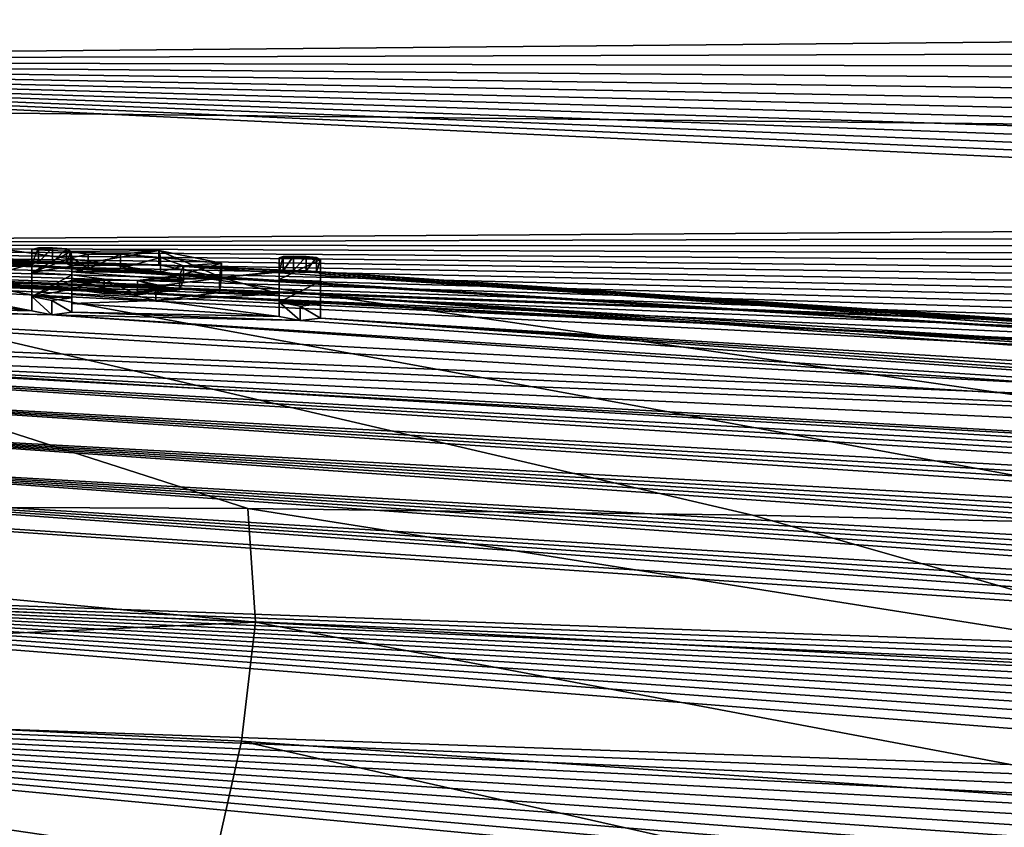
# Model space of a CAD drawing. Units: millimetres. Extents: x -25 to 25, y -10 to 210.
# Drawn here: x 7 to 14, y 198 to 204 of the extents above; entities that cross this region are included whole.
import ezdxf

# ---------------------------------------------------------------- set-up
doc = ezdxf.new("R2010")
doc.units = ezdxf.units.MM
doc.header["$LTSCALE"] = 101.851852
for name, color, linetype in [('100', 7, 'CONTINUOUS'), ('101', 7, 'CONTINUOUS'), ('102', 7, 'CONTINUOUS'), ('103', 7, 'CONTINUOUS'), ('104', 7, 'CONTINUOUS'), ('12', 7, 'CONTINUOUS'), ('131', 7, 'CONTINUOUS'), ('4', 7, 'CONTINUOUS'), ('8', 7, 'CONTINUOUS'), ('92', 7, 'CONTINUOUS'), ('93', 7, 'CONTINUOUS'), ('94', 7, 'CONTINUOUS'), ('95', 7, 'CONTINUOUS'), ('96', 7, 'CONTINUOUS'), ('97', 7, 'CONTINUOUS'), ('98', 7, 'CONTINUOUS'), ('99', 7, 'CONTINUOUS')]:
    doc.layers.add(name, color=color, linetype=linetype)

msp = doc.modelspace()

# ---------------------------------------------------------------- linework, layer by layer
at = {"layer": '100', "linetype": 'Continuous'}
for points in [[(8.9605, 202.2679, -2.761), (8.9605, 202.1174, -1.8117), (8.9605, 202.3669, -2.7462), (8.9605, 202.2679, -2.761)], [(8.9605, 202.3669, -2.7462), (8.9605, 202.1174, -1.8117), (8.9605, 202.2164, -1.7971), (8.9605, 202.3669, -2.7462)], [(8.9605, 202.1174, -1.8117), (8.9605, 201.9617, -0.8391), (8.9605, 202.2164, -1.7971), (8.9605, 202.1174, -1.8117)], [(8.9605, 201.9617, -0.8391), (8.9605, 202.0607, -0.8243), (8.9605, 202.2164, -1.7971), (8.9605, 201.9617, -0.8391)]]:
    msp.add_3dface(points, dxfattribs=at)
at = {"layer": '101', "linetype": 'Continuous'}
for points in [[(8.9895, 202.2777, -2.8303), (8.9605, 202.2679, -2.761), (8.9895, 202.3767, -2.8155), (8.9895, 202.2777, -2.8303)], [(8.9605, 202.2679, -2.761), (8.9605, 202.3669, -2.7462), (8.9895, 202.3767, -2.8155), (8.9605, 202.2679, -2.761)], [(9.0595, 202.2796, -2.8593), (8.9895, 202.2777, -2.8303), (9.0595, 202.3786, -2.8445), (9.0595, 202.2796, -2.8593)], [(9.0595, 202.3786, -2.8445), (8.9895, 202.2777, -2.8303), (8.9895, 202.3767, -2.8155), (9.0595, 202.3786, -2.8445)]]:
    msp.add_3dface(points, dxfattribs=at)
at = {"layer": '102', "linetype": 'Continuous'}
for points in [[(9.0595, 202.2796, -2.8593), (9.0595, 202.3786, -2.8445), (9.1485, 202.3752, -2.8451), (9.0595, 202.2796, -2.8593)], [(9.1485, 202.2762, -2.8598), (9.0595, 202.2796, -2.8593), (9.1485, 202.3752, -2.8451), (9.1485, 202.2762, -2.8598)]]:
    msp.add_3dface(points, dxfattribs=at)
at = {"layer": '103', "linetype": 'Continuous'}
for points in [[(9.1485, 202.2762, -2.8598), (9.1485, 202.3752, -2.8451), (9.2185, 202.368, -2.8168), (9.1485, 202.2762, -2.8598)], [(9.2185, 202.269, -2.8316), (9.1485, 202.2762, -2.8598), (9.2185, 202.368, -2.8168), (9.2185, 202.269, -2.8316)], [(9.2475, 202.3559, -2.7478), (9.2185, 202.269, -2.8316), (9.2185, 202.368, -2.8168), (9.2475, 202.3559, -2.7478)], [(9.2475, 202.2569, -2.7626), (9.2185, 202.269, -2.8316), (9.2475, 202.3559, -2.7478), (9.2475, 202.2569, -2.7626)]]:
    msp.add_3dface(points, dxfattribs=at)
at = {"layer": '104', "linetype": 'Continuous'}
for points in [[(9.2475, 202.2569, -2.7626), (9.2475, 202.3559, -2.7478), (9.2475, 202.2054, -1.7986), (9.2475, 202.2569, -2.7626)], [(9.2475, 202.1064, -1.8133), (9.2475, 202.2569, -2.7626), (9.2475, 202.2054, -1.7986), (9.2475, 202.1064, -1.8133)], [(9.2475, 202.0497, -0.826), (9.2475, 202.1064, -1.8133), (9.2475, 202.2054, -1.7986), (9.2475, 202.0497, -0.826)], [(9.2475, 201.9507, -0.8408), (9.2475, 202.1064, -1.8133), (9.2475, 202.0497, -0.826), (9.2475, 201.9507, -0.8408)]]:
    msp.add_3dface(points, dxfattribs=at)
at = {"layer": '12', "color": 254, "linetype": 'Continuous', "true_color": 0xe6e6e6}
for points in [[(0, 200.67, -27.78), (8.7446, 200.635, -27.78), (8.7965, 199.8489, -25.4259), (0, 200.67, -27.78)], [(0, 200.2322, -26.6764), (0, 200.67, -27.78), (8.7965, 199.8489, -25.4259), (0, 200.2322, -26.6764)], [(8.7446, 200.635, -27.78), (12.2338, 200.5886, -27.78), (16.1845, 199.4569, -23.514), (8.7446, 200.635, -27.78)], [(8.7965, 199.8489, -25.4259), (8.7446, 200.635, -27.78), (16.1845, 199.4569, -23.514), (8.7965, 199.8489, -25.4259)], [(12.2338, 200.5886, -27.78), (16.016, 200.5012, -27.78), (16.1845, 199.4569, -23.514), (12.2338, 200.5886, -27.78)], [(0, 199.4505, -25.7825), (0, 200.2322, -26.6764), (8.7965, 199.8489, -25.4259), (0, 199.4505, -25.7825)], [(8.7005, 199.0258, -24.237), (0, 199.4505, -25.7825), (8.7965, 199.8489, -25.4259), (8.7005, 199.0258, -24.237)], [(8.7005, 199.0258, -24.237), (8.7965, 199.8489, -25.4259), (15.7769, 198.5325, -21.206), (8.7005, 199.0258, -24.237)], [(8.7965, 199.8489, -25.4259), (16.1845, 199.4569, -23.514), (15.7769, 198.5325, -21.206), (8.7965, 199.8489, -25.4259)], [(0, 198.4149, -25.2014), (0, 199.4505, -25.7825), (8.516, 198.2059, -23.7182), (0, 198.4149, -25.2014)], [(8.516, 198.2059, -23.7182), (0, 199.4505, -25.7825), (8.7005, 199.0258, -24.237), (8.516, 198.2059, -23.7182)], [(8.516, 198.2059, -23.7182), (8.7005, 199.0258, -24.237), (15.244, 197.5476, -20.2452), (8.516, 198.2059, -23.7182)], [(8.7005, 199.0258, -24.237), (15.7769, 198.5325, -21.206), (15.244, 197.5476, -20.2452), (8.7005, 199.0258, -24.237)]]:
    msp.add_3dface(points, dxfattribs=at)
at = {"layer": '131', "color": 250, "linetype": 'Continuous', "true_color": 0x282828}
for points in [[(7.2505, 202.425, -2.7375), (7.4904, 202.4286, -2.8086), (7.2974, 202.4365, -2.8198), (7.2505, 202.425, -2.7375)], [(7.2505, 202.425, -2.7375), (7.5215, 202.4115, -2.7062), (7.4904, 202.4286, -2.8086), (7.2505, 202.425, -2.7375)], [(7.2505, 202.425, -2.7375), (7.2505, 202.2647, -1.7264), (7.5215, 202.4115, -2.7062), (7.2505, 202.425, -2.7375)], [(7.5215, 202.4115, -2.7062), (7.2505, 202.2647, -1.7264), (7.5275, 202.3691, -2.4395), (7.5215, 202.4115, -2.7062)], [(7.4904, 202.4286, -2.8086), (7.3941, 202.436, -2.8357), (7.2974, 202.4365, -2.8198), (7.4904, 202.4286, -2.8086)], [(8.1292, 202.4169, -2.8698), (7.5215, 202.4115, -2.7062), (7.8649, 202.3918, -2.6536), (8.1292, 202.4169, -2.8698)], [(7.5215, 202.4115, -2.7062), (7.5275, 202.3691, -2.4395), (7.6402, 202.3894, -2.5911), (7.5215, 202.4115, -2.7062)], [(7.5215, 202.4115, -2.7062), (7.6402, 202.3894, -2.5911), (7.8649, 202.3918, -2.6536), (7.5215, 202.4115, -2.7062)], [(8.1292, 202.4169, -2.8698), (7.8649, 202.3918, -2.6536), (8.1415, 202.3696, -2.5732), (8.1292, 202.4169, -2.8698)], [(8.5625, 202.3294, -2.4143), (8.1292, 202.4169, -2.8698), (8.1415, 202.3696, -2.5732), (8.5625, 202.3294, -2.4143)], [(7.2505, 202.2647, -1.7264), (7.5275, 202.3099, -2.0661), (7.5275, 202.3691, -2.4395), (7.2505, 202.2647, -1.7264)], [(8.5625, 202.3294, -2.4143), (8.1415, 202.3696, -2.5732), (8.2984, 202.3116, -2.2416), (8.5625, 202.3294, -2.4143)], [(8.9895, 202.3767, -2.8155), (8.9605, 202.3669, -2.7462), (9.2185, 202.368, -2.8168), (8.9895, 202.3767, -2.8155)], [(8.9605, 202.3669, -2.7462), (9.2475, 202.3559, -2.7478), (9.2185, 202.368, -2.8168), (8.9605, 202.3669, -2.7462)], [(8.9605, 202.3669, -2.7462), (8.9605, 202.2164, -1.7971), (9.2475, 202.3559, -2.7478), (8.9605, 202.3669, -2.7462)], [(9.2475, 202.3559, -2.7478), (8.9605, 202.2164, -1.7971), (9.2475, 202.2054, -1.7986), (9.2475, 202.3559, -2.7478)], [(9.0595, 202.3786, -2.8445), (8.9895, 202.3767, -2.8155), (9.1485, 202.3752, -2.8451), (9.0595, 202.3786, -2.8445)], [(9.1485, 202.3752, -2.8451), (8.9895, 202.3767, -2.8155), (9.2185, 202.368, -2.8168), (9.1485, 202.3752, -2.8451)], [(7.2505, 202.2647, -1.7264), (7.5275, 202.2499, -1.6889), (7.5275, 202.3099, -2.0661), (7.2505, 202.2647, -1.7264)], [(8.5475, 202.2251, -1.7545), (8.5625, 202.3294, -2.4143), (8.2715, 202.245, -1.8164), (8.5475, 202.2251, -1.7545)], [(8.5625, 202.3294, -2.4143), (8.2984, 202.3116, -2.2416), (8.2715, 202.245, -1.8164), (8.5625, 202.3294, -2.4143)], [(7.2505, 202.2647, -1.7264), (7.2505, 202.0984, -0.6878), (7.5275, 202.2499, -1.6889), (7.2505, 202.2647, -1.7264)], [(7.2505, 202.0984, -0.6878), (7.5275, 202.2113, -1.4469), (7.5275, 202.2499, -1.6889), (7.2505, 202.0984, -0.6878)], [(7.5275, 202.2113, -1.4469), (7.2505, 202.0984, -0.6878), (7.5275, 202.151, -1.0697), (7.5275, 202.2113, -1.4469)], [(7.5275, 202.2499, -1.6889), (7.5275, 202.2113, -1.4469), (7.7519, 202.2197, -1.5452), (7.5275, 202.2499, -1.6889)], [(7.5275, 202.2113, -1.4469), (7.9812, 202.2097, -1.5316), (7.7519, 202.2197, -1.5452), (7.5275, 202.2113, -1.4469)], [(7.5275, 202.2113, -1.4469), (8.1078, 202.17, -1.3104), (7.9812, 202.2097, -1.5316), (7.5275, 202.2113, -1.4469)], [(8.5475, 202.2251, -1.7545), (8.2715, 202.245, -1.8164), (7.9812, 202.2097, -1.5316), (8.5475, 202.2251, -1.7545)], [(8.1078, 202.17, -1.3104), (8.5475, 202.2251, -1.7545), (7.9812, 202.2097, -1.5316), (8.1078, 202.17, -1.3104)], [(8.9605, 202.2164, -1.7971), (8.9605, 202.0607, -0.8243), (9.2475, 202.2054, -1.7986), (8.9605, 202.2164, -1.7971)], [(8.9605, 202.0607, -0.8243), (9.2475, 202.0497, -0.826), (9.2475, 202.2054, -1.7986), (8.9605, 202.0607, -0.8243)], [(7.2505, 202.0984, -0.6878), (7.5275, 202.0898, -0.6891), (7.5275, 202.151, -1.0697), (7.2505, 202.0984, -0.6878)], [(7.5275, 202.0898, -0.6891), (7.2505, 202.0984, -0.6878), (7.3898, 202.0721, -0.5517), (7.5275, 202.0898, -0.6891)], [(8.9605, 202.0607, -0.8243), (9.1052, 202.0324, -0.6835), (9.2475, 202.0497, -0.826), (8.9605, 202.0607, -0.8243)]]:
    msp.add_3dface(points, dxfattribs=at)
at = {"layer": '4', "color": 254, "linetype": 'Continuous', "true_color": 0xe6e6e6}
for points in [[(23.0648, 203.9407, -21.1025), (23.015, 204.085, -22.0633), (0, 204.9195, -19.4421), (23.0648, 203.9407, -21.1025)], [(0, 203.7309, -11.1968), (23.0648, 203.9407, -21.1025), (0, 204.9195, -19.4421), (0, 203.7309, -11.1968)], [(23.1125, 203.8022, -20.1808), (23.0648, 203.9407, -21.1025), (0, 203.7309, -11.1968), (23.1125, 203.8022, -20.1808)], [(23.1582, 203.6687, -19.2937), (23.1125, 203.8022, -20.1808), (0, 203.7309, -11.1968), (23.1582, 203.6687, -19.2937)], [(23.2018, 203.541, -18.4452), (23.1582, 203.6687, -19.2937), (0, 203.7309, -11.1968), (23.2018, 203.541, -18.4452)], [(23.2431, 203.4196, -17.6398), (23.2018, 203.541, -18.4452), (0, 203.7309, -11.1968), (23.2431, 203.4196, -17.6398)], [(23.2827, 203.3028, -16.8651), (23.2431, 203.4196, -17.6398), (0, 203.7309, -11.1968), (23.2827, 203.3028, -16.8651)], [(23.3206, 203.1908, -16.1225), (23.2827, 203.3028, -16.8651), (0, 203.7309, -11.1968), (23.3206, 203.1908, -16.1225)], [(23.357, 203.0835, -15.4117), (23.3206, 203.1908, -16.1225), (0, 203.7309, -11.1968), (23.357, 203.0835, -15.4117)], [(23.3918, 202.9803, -14.7281), (23.357, 203.0835, -15.4117), (0, 203.7309, -11.1968), (23.3918, 202.9803, -14.7281)], [(23.4252, 202.8816, -14.0751), (23.3918, 202.9803, -14.7281), (0, 203.7309, -11.1968), (23.4252, 202.8816, -14.0751)], [(23.4571, 202.7868, -13.4479), (23.4252, 202.8816, -14.0751), (0, 203.7309, -11.1968), (23.4571, 202.7868, -13.4479)], [(23.4876, 202.6962, -12.8488), (23.4571, 202.7868, -13.4479), (0, 203.7309, -11.1968), (23.4876, 202.6962, -12.8488)], [(23.5168, 202.6092, -12.2736), (23.4876, 202.6962, -12.8488), (0, 203.7309, -11.1968), (23.5168, 202.6092, -12.2736)], [(0, 202.4556, -2.8501), (23.5168, 202.6092, -12.2736), (0, 203.7309, -11.1968), (0, 202.4556, -2.8501)], [(23.545, 202.525, -11.7177), (23.5168, 202.6092, -12.2736), (0, 202.4556, -2.8501), (23.545, 202.525, -11.7177)], [(23.572, 202.4441, -11.1833), (23.545, 202.525, -11.7177), (0, 202.4556, -2.8501), (23.572, 202.4441, -11.1833)], [(0.2954, 202.4596, -2.8768), (23.8592, 201.5689, -5.4162), (0, 202.4556, -2.8501), (0.2954, 202.4596, -2.8768)], [(23.5986, 202.3641, -10.655), (23.572, 202.4441, -11.1833), (0, 202.4556, -2.8501), (23.5986, 202.3641, -10.655)], [(23.6247, 202.2852, -10.1346), (23.5986, 202.3641, -10.655), (0, 202.4556, -2.8501), (23.6247, 202.2852, -10.1346)], [(23.6507, 202.2065, -9.6152), (23.6247, 202.2852, -10.1346), (0, 202.4556, -2.8501), (23.6507, 202.2065, -9.6152)], [(23.677, 202.126, -9.0848), (23.6507, 202.2065, -9.6152), (0, 202.4556, -2.8501), (23.677, 202.126, -9.0848)], [(23.7036, 202.0446, -8.5482), (23.677, 202.126, -9.0848), (0, 202.4556, -2.8501), (23.7036, 202.0446, -8.5482)], [(23.7301, 201.963, -8.0108), (23.7036, 202.0446, -8.5482), (0, 202.4556, -2.8501), (23.7301, 201.963, -8.0108)], [(23.7567, 201.8809, -7.4699), (23.7301, 201.963, -8.0108), (0, 202.4556, -2.8501), (23.7567, 201.8809, -7.4699)], [(23.7831, 201.7996, -6.9348), (23.7567, 201.8809, -7.4699), (0, 202.4556, -2.8501), (23.7831, 201.7996, -6.9348)], [(23.8088, 201.721, -6.4169), (23.7831, 201.7996, -6.9348), (0, 202.4556, -2.8501), (23.8088, 201.721, -6.4169)], [(23.834, 201.6443, -5.9118), (23.8088, 201.721, -6.4169), (0, 202.4556, -2.8501), (23.834, 201.6443, -5.9118)], [(23.8592, 201.5689, -5.4162), (23.834, 201.6443, -5.9118), (0, 202.4556, -2.8501), (23.8592, 201.5689, -5.4162)], [(1.726, 202.4542, -2.8828), (23.9628, 201.2723, -3.4647), (0.2954, 202.4596, -2.8768), (1.726, 202.4542, -2.8828)], [(23.8842, 201.4955, -4.9331), (23.8592, 201.5689, -5.4162), (0.2954, 202.4596, -2.8768), (23.8842, 201.4955, -4.9331)], [(23.9095, 201.4225, -4.4524), (23.8842, 201.4955, -4.9331), (0.2954, 202.4596, -2.8768), (23.9095, 201.4225, -4.4524)], [(23.9359, 201.3479, -3.9616), (23.9095, 201.4225, -4.4524), (0.2954, 202.4596, -2.8768), (23.9359, 201.3479, -3.9616)], [(23.9628, 201.2723, -3.4647), (23.9359, 201.3479, -3.9616), (0.2954, 202.4596, -2.8768), (23.9628, 201.2723, -3.4647)], [(1.726, 202.4542, -2.8828), (2.0411, 202.4462, -2.8487), (23.9628, 201.2723, -3.4647), (1.726, 202.4542, -2.8828)], [(2.0411, 202.4462, -2.8487), (6.0285, 202.382, -2.8856), (23.9628, 201.2723, -3.4647), (2.0411, 202.4462, -2.8487)], [(6.0285, 202.382, -2.8856), (6.3419, 202.3725, -2.8779), (23.9628, 201.2723, -3.4647), (6.0285, 202.382, -2.8856)], [(6.3419, 202.3725, -2.8779), (6.6625, 202.3402, -2.7304), (7.3941, 202.337, -2.8505), (6.3419, 202.3725, -2.8779)], [(8.1292, 202.3179, -2.8846), (6.3419, 202.3725, -2.8779), (7.3941, 202.337, -2.8505), (8.1292, 202.3179, -2.8846)], [(6.3419, 202.3725, -2.8779), (8.1292, 202.3179, -2.8846), (23.9628, 201.2723, -3.4647), (6.3419, 202.3725, -2.8779)], [(6.6625, 202.3402, -2.7304), (6.8558, 202.2857, -2.4212), (7.2505, 202.326, -2.7523), (6.6625, 202.3402, -2.7304)], [(7.3941, 202.337, -2.8505), (6.6625, 202.3402, -2.7304), (7.2975, 202.3376, -2.8346), (7.3941, 202.337, -2.8505)], [(7.2975, 202.3376, -2.8346), (6.6625, 202.3402, -2.7304), (7.2505, 202.326, -2.7523), (7.2975, 202.3376, -2.8346)], [(6.8558, 202.2857, -2.4212), (6.9012, 202.2265, -2.0563), (7.2505, 202.326, -2.7523), (6.8558, 202.2857, -2.4212)], [(7.2505, 202.326, -2.7523), (6.9012, 202.2265, -2.0563), (7.2505, 202.1657, -1.741), (7.2505, 202.326, -2.7523)], [(7.4904, 202.3297, -2.8234), (8.1292, 202.3179, -2.8846), (7.3941, 202.337, -2.8505), (7.4904, 202.3297, -2.8234)], [(7.5215, 202.3125, -2.721), (8.1292, 202.3179, -2.8846), (7.4904, 202.3297, -2.8234), (7.5215, 202.3125, -2.721)], [(7.6402, 202.2904, -2.6059), (7.5275, 202.2701, -2.4543), (8.1415, 202.2706, -2.588), (7.6402, 202.2904, -2.6059)], [(7.8649, 202.2928, -2.6684), (7.6402, 202.2904, -2.6059), (8.1415, 202.2706, -2.588), (7.8649, 202.2928, -2.6684)], [(8.1292, 202.3179, -2.8846), (8.5625, 202.2304, -2.4292), (8.9895, 202.2777, -2.8303), (8.1292, 202.3179, -2.8846)], [(9.0595, 202.2796, -2.8593), (8.1292, 202.3179, -2.8846), (8.9895, 202.2777, -2.8303), (9.0595, 202.2796, -2.8593)], [(8.1292, 202.3179, -2.8846), (9.0595, 202.2796, -2.8593), (23.9628, 201.2723, -3.4647), (8.1292, 202.3179, -2.8846)], [(8.9895, 202.2777, -2.8303), (8.5625, 202.2304, -2.4292), (8.9605, 202.2679, -2.761), (8.9895, 202.2777, -2.8303)], [(9.0595, 202.2796, -2.8593), (9.1485, 202.2762, -2.8598), (23.9628, 201.2723, -3.4647), (9.0595, 202.2796, -2.8593)], [(9.1485, 202.2762, -2.8598), (9.2185, 202.269, -2.8316), (23.9628, 201.2723, -3.4647), (9.1485, 202.2762, -2.8598)], [(6.9012, 202.2265, -2.0563), (6.8279, 202.1709, -1.6933), (7.2505, 202.1657, -1.741), (6.9012, 202.2265, -2.0563)], [(8.1415, 202.2706, -2.588), (7.5275, 202.2701, -2.4543), (8.2984, 202.2126, -2.2563), (8.1415, 202.2706, -2.588)], [(8.2984, 202.2126, -2.2563), (7.5275, 202.2701, -2.4543), (7.5275, 202.2109, -2.0809), (8.2984, 202.2126, -2.2563)], [(8.2715, 202.146, -1.8311), (8.2984, 202.2126, -2.2563), (7.5275, 202.2109, -2.0809), (8.2715, 202.146, -1.8311)], [(7.5275, 202.1509, -1.7037), (8.2715, 202.146, -1.8311), (7.5275, 202.2109, -2.0809), (7.5275, 202.1509, -1.7037)], [(8.5625, 202.2304, -2.4292), (8.5475, 202.1261, -1.7693), (8.9605, 202.1174, -1.8117), (8.5625, 202.2304, -2.4292)], [(8.9605, 202.2679, -2.761), (8.5625, 202.2304, -2.4292), (8.9605, 202.1174, -1.8117), (8.9605, 202.2679, -2.761)], [(9.2185, 202.269, -2.8316), (9.2475, 202.2569, -2.7626), (23.9628, 201.2723, -3.4647), (9.2185, 202.269, -2.8316)], [(9.2475, 202.2569, -2.7626), (9.2475, 202.1064, -1.8133), (23.9897, 201.1964, -2.9658), (9.2475, 202.2569, -2.7626)], [(23.9628, 201.2723, -3.4647), (9.2475, 202.2569, -2.7626), (23.9897, 201.1964, -2.9658), (23.9628, 201.2723, -3.4647)], [(6.8279, 202.1709, -1.6933), (6.5727, 202.1311, -1.3976), (7.2505, 202.1657, -1.741), (6.8279, 202.1709, -1.6933)], [(6.5727, 202.1311, -1.3976), (7.2505, 201.9994, -0.7026), (7.2505, 202.1657, -1.741), (6.5727, 202.1311, -1.3976)], [(7.7518, 202.1207, -1.56), (8.2715, 202.146, -1.8311), (7.5275, 202.1509, -1.7037), (7.7518, 202.1207, -1.56)], [(7.9811, 202.1107, -1.5464), (8.2715, 202.146, -1.8311), (7.7518, 202.1207, -1.56), (7.9811, 202.1107, -1.5464)], [(3.71, 202.0811, -0.6903), (3.5717, 202.0612, -0.5533), (7.3898, 201.9731, -0.5665), (3.71, 202.0811, -0.6903)], [(6.1787, 202.1253, -1.294), (3.71, 202.0811, -0.6903), (7.2505, 201.9994, -0.7026), (6.1787, 202.1253, -1.294)], [(7.2505, 201.9994, -0.7026), (3.71, 202.0811, -0.6903), (7.3898, 201.9731, -0.5665), (7.2505, 201.9994, -0.7026)], [(6.5727, 202.1311, -1.3976), (6.1787, 202.1253, -1.294), (7.2505, 201.9994, -0.7026), (6.5727, 202.1311, -1.3976)], [(7.5275, 202.1123, -1.4617), (7.5275, 202.052, -1.0845), (8.1077, 202.071, -1.3252), (7.5275, 202.1123, -1.4617)], [(8.1077, 202.071, -1.3252), (7.5275, 202.052, -1.0845), (8.9605, 201.9617, -0.8391), (8.1077, 202.071, -1.3252)], [(8.5475, 202.1261, -1.7693), (8.1077, 202.071, -1.3252), (8.9605, 202.1174, -1.8117), (8.5475, 202.1261, -1.7693)], [(8.9605, 202.1174, -1.8117), (8.1077, 202.071, -1.3252), (8.9605, 201.9617, -0.8391), (8.9605, 202.1174, -1.8117)], [(9.2475, 202.1064, -1.8133), (9.2475, 201.9507, -0.8408), (24.0409, 201.043, -1.9578), (9.2475, 202.1064, -1.8133)], [(23.9897, 201.1964, -2.9658), (9.2475, 202.1064, -1.8133), (24.0163, 201.1196, -2.4609), (23.9897, 201.1964, -2.9658)], [(24.0163, 201.1196, -2.4609), (9.2475, 202.1064, -1.8133), (24.0409, 201.043, -1.9578), (24.0163, 201.1196, -2.4609)], [(20.371, 201.1743, -0.4473), (3.5717, 202.0612, -0.5533), (0, 202.0048, -0.0349), (20.371, 201.1743, -0.4473)], [(19.9919, 201.1041, 0.2015), (20.371, 201.1743, -0.4473), (0, 202.0048, -0.0349), (19.9919, 201.1041, 0.2015)], [(1.2543, 201.8545, 0.8652), (19.9919, 201.1041, 0.2015), (0, 202.0048, -0.0349), (1.2543, 201.8545, 0.8652)], [(7.3898, 201.9731, -0.5665), (3.5717, 202.0612, -0.5533), (24.0892, 200.8215, -0.5012), (7.3898, 201.9731, -0.5665)], [(3.5717, 202.0612, -0.5533), (20.371, 201.1743, -0.4473), (24.0892, 200.8215, -0.5012), (3.5717, 202.0612, -0.5533)], [(7.5275, 202.052, -1.0845), (7.5275, 201.9908, -0.7039), (8.9605, 201.9617, -0.8391), (7.5275, 202.052, -1.0845)], [(7.5275, 201.9908, -0.7039), (7.3898, 201.9731, -0.5665), (9.1052, 201.9334, -0.6983), (7.5275, 201.9908, -0.7039)], [(9.1052, 201.9334, -0.6983), (7.3898, 201.9731, -0.5665), (24.0781, 200.8944, -0.9811), (9.1052, 201.9334, -0.6983)], [(24.0781, 200.8944, -0.9811), (7.3898, 201.9731, -0.5665), (24.0892, 200.8215, -0.5012), (24.0781, 200.8944, -0.9811)], [(8.9605, 201.9617, -0.8391), (7.5275, 201.9908, -0.7039), (9.1052, 201.9334, -0.6983), (8.9605, 201.9617, -0.8391)], [(9.2475, 201.9507, -0.8408), (9.1052, 201.9334, -0.6983), (24.0781, 200.8944, -0.9811), (9.2475, 201.9507, -0.8408)], [(24.0409, 201.043, -1.9578), (9.2475, 201.9507, -0.8408), (24.0617, 200.9682, -1.4662), (24.0409, 201.043, -1.9578)], [(24.0617, 200.9682, -1.4662), (9.2475, 201.9507, -0.8408), (24.0781, 200.8944, -0.9811), (24.0617, 200.9682, -1.4662)], [(20.3702, 200.9686, 0.8398), (19.9919, 201.1041, 0.2015), (1.2543, 201.8545, 0.8652), (20.3702, 200.9686, 0.8398)], [(24.0814, 200.6053, 0.9227), (20.3702, 200.9686, 0.8398), (1.2543, 201.8545, 0.8652), (24.0814, 200.6053, 0.9227)], [(2.5701, 201.8115, 1.0616), (24.0814, 200.6053, 0.9227), (1.2543, 201.8545, 0.8652), (2.5701, 201.8115, 1.0616)], [(24.0624, 200.5326, 1.4021), (24.0814, 200.6053, 0.9227), (2.5701, 201.8115, 1.0616), (24.0624, 200.5326, 1.4021)], [(3.6754, 201.6718, 1.8185), (24.0624, 200.5326, 1.4021), (2.5701, 201.8115, 1.0616), (3.6754, 201.6718, 1.8185)], [(24.0337, 200.46, 1.882), (24.0624, 200.5326, 1.4021), (3.6754, 201.6718, 1.8185), (24.0337, 200.46, 1.882)], [(23.9948, 200.3871, 2.3645), (24.0337, 200.46, 1.882), (3.6754, 201.6718, 1.8185), (23.9948, 200.3871, 2.3645)], [(4.3267, 201.4653, 2.9872), (23.9948, 200.3871, 2.3645), (3.6754, 201.6718, 1.8185), (4.3267, 201.4653, 2.9872)], [(23.946, 200.3147, 2.8437), (23.9948, 200.3871, 2.3645), (4.3267, 201.4653, 2.9872), (23.946, 200.3147, 2.8437)], [(23.8881, 200.244, 3.3131), (23.946, 200.3147, 2.8437), (4.3267, 201.4653, 2.9872), (23.8881, 200.244, 3.3131)], [(23.8215, 200.1746, 3.7744), (23.8881, 200.244, 3.3131), (4.3267, 201.4653, 2.9872), (23.8215, 200.1746, 3.7744)], [(4.382, 201.2384, 4.3162), (23.8215, 200.1746, 3.7744), (4.3267, 201.4653, 2.9872), (4.382, 201.2384, 4.3162)], [(3.8342, 201.0381, 5.53), (23.485, 199.9134, 5.5155), (4.382, 201.2384, 4.3162), (3.8342, 201.0381, 5.53)], [(23.7473, 200.1068, 4.2251), (23.8215, 200.1746, 3.7744), (4.382, 201.2384, 4.3162), (23.7473, 200.1068, 4.2251)], [(23.6667, 200.0413, 4.6619), (23.7473, 200.1068, 4.2251), (4.382, 201.2384, 4.3162), (23.6667, 200.0413, 4.6619)], [(23.5795, 199.977, 5.0907), (23.6667, 200.0413, 4.6619), (4.382, 201.2384, 4.3162), (23.5795, 199.977, 5.0907)], [(23.485, 199.9134, 5.5155), (23.5795, 199.977, 5.0907), (4.382, 201.2384, 4.3162), (23.485, 199.9134, 5.5155)], [(2.7955, 200.9037, 6.3801), (23.0324, 199.662, 7.1979), (3.8342, 201.0381, 5.53), (2.7955, 200.9037, 6.3801)], [(23.384, 199.8507, 5.9345), (23.485, 199.9134, 5.5155), (3.8342, 201.0381, 5.53), (23.384, 199.8507, 5.9345)], [(23.275, 199.7879, 6.3548), (23.384, 199.8507, 5.9345), (3.8342, 201.0381, 5.53), (23.275, 199.7879, 6.3548)], [(23.1577, 199.7249, 6.7765), (23.275, 199.7879, 6.3548), (3.8342, 201.0381, 5.53), (23.1577, 199.7249, 6.7765)], [(23.0324, 199.662, 7.1979), (23.1577, 199.7249, 6.7765), (3.8342, 201.0381, 5.53), (23.0324, 199.662, 7.1979)], [(0, 200.2169, 10.2035), (22.4555, 199.4146, 8.861), (1.4783, 200.8614, 6.6869), (0, 200.2169, 10.2035)], [(1.4783, 200.8614, 6.6869), (22.6098, 199.4752, 8.4528), (2.7955, 200.9037, 6.3801), (1.4783, 200.8614, 6.6869)], [(22.4555, 199.4146, 8.861), (22.6098, 199.4752, 8.4528), (1.4783, 200.8614, 6.6869), (22.4555, 199.4146, 8.861)], [(22.8991, 199.5993, 7.6189), (23.0324, 199.662, 7.1979), (2.7955, 200.9037, 6.3801), (22.8991, 199.5993, 7.6189)], [(22.7578, 199.5368, 8.0385), (22.8991, 199.5993, 7.6189), (2.7955, 200.9037, 6.3801), (22.7578, 199.5368, 8.0385)], [(22.6098, 199.4752, 8.4528), (22.7578, 199.5368, 8.0385), (2.7955, 200.9037, 6.3801), (22.6098, 199.4752, 8.4528)], [(22.2948, 199.3548, 9.2638), (22.4555, 199.4146, 8.861), (0, 200.2169, 10.2035), (22.2948, 199.3548, 9.2638)], [(22.1286, 199.2962, 9.6596), (22.2948, 199.3548, 9.2638), (0, 200.2169, 10.2035), (22.1286, 199.2962, 9.6596)], [(21.9564, 199.2384, 10.0496), (22.1286, 199.2962, 9.6596), (0, 200.2169, 10.2035), (21.9564, 199.2384, 10.0496)], [(21.774, 199.1801, 10.4435), (21.9564, 199.2384, 10.0496), (0, 200.2169, 10.2035), (21.774, 199.1801, 10.4435)], [(21.5819, 199.1217, 10.8391), (21.774, 199.1801, 10.4435), (0, 200.2169, 10.2035), (21.5819, 199.1217, 10.8391)], [(21.3766, 199.0621, 11.2426), (21.5819, 199.1217, 10.8391), (0, 200.2169, 10.2035), (21.3766, 199.0621, 11.2426)], [(21.1539, 199.0005, 11.6602), (21.3766, 199.0621, 11.2426), (0, 200.2169, 10.2035), (21.1539, 199.0005, 11.6602)], [(20.914, 198.9373, 12.089), (21.1539, 199.0005, 11.6602), (0, 200.2169, 10.2035), (20.914, 198.9373, 12.089)], [(20.6532, 198.8719, 12.5333), (20.914, 198.9373, 12.089), (0, 200.2169, 10.2035), (20.6532, 198.8719, 12.5333)], [(20.3699, 198.8044, 12.9926), (20.6532, 198.8719, 12.5333), (0, 200.2169, 10.2035), (20.3699, 198.8044, 12.9926)], [(20.0635, 198.735, 13.465), (20.3699, 198.8044, 12.9926), (0, 200.2169, 10.2035), (20.0635, 198.735, 13.465)], [(19.7314, 198.6637, 13.951), (20.0635, 198.735, 13.465), (0, 200.2169, 10.2035), (19.7314, 198.6637, 13.951)], [(0, 199.3555, 14.4279), (19.7314, 198.6637, 13.951), (0, 200.2169, 10.2035), (0, 199.3555, 14.4279)], [(19.3738, 198.5908, 14.448), (19.7314, 198.6637, 13.951), (0, 199.3555, 14.4279), (19.3738, 198.5908, 14.448)], [(18.9967, 198.5181, 14.9445), (19.3738, 198.5908, 14.448), (0, 199.3555, 14.4279), (18.9967, 198.5181, 14.9445)], [(18.5984, 198.4454, 15.4417), (18.9967, 198.5181, 14.9445), (0, 199.3555, 14.4279), (18.5984, 198.4454, 15.4417)], [(18.1838, 198.3737, 15.932), (18.5984, 198.4454, 15.4417), (0, 199.3555, 14.4279), (18.1838, 198.3737, 15.932)], [(17.7585, 198.3041, 16.4086), (18.1838, 198.3737, 15.932), (0, 199.3555, 14.4279), (17.7585, 198.3041, 16.4086)], [(17.3213, 198.2364, 16.8731), (17.7585, 198.3041, 16.4086), (0, 199.3555, 14.4279), (17.3213, 198.2364, 16.8731)], [(16.877, 198.1712, 17.3206), (17.3213, 198.2364, 16.8731), (0, 199.3555, 14.4279), (16.877, 198.1712, 17.3206)], [(16.4251, 198.1083, 17.7527), (16.877, 198.1712, 17.3206), (0, 199.3555, 14.4279), (16.4251, 198.1083, 17.7527)], [(15.9712, 198.0484, 18.1648), (16.4251, 198.1083, 17.7527), (0, 199.3555, 14.4279), (15.9712, 198.0484, 18.1648)], [(15.5201, 197.9919, 18.5541), (15.9712, 198.0484, 18.1648), (0, 199.3555, 14.4279), (15.5201, 197.9919, 18.5541)], [(15.0723, 197.9385, 18.9219), (15.5201, 197.9919, 18.5541), (0, 199.3555, 14.4279), (15.0723, 197.9385, 18.9219)], [(0, 198.3528, 19.0582), (15.0723, 197.9385, 18.9219), (0, 199.3555, 14.4279), (0, 198.3528, 19.0582)]]:
    msp.add_3dface(points, dxfattribs=at)
at = {"layer": '8', "color": 254, "linetype": 'Continuous', "true_color": 0xe6e6e6}
for points in [[(10.5643, 205.6049, -53.7886), (21.7, 203.2098, -43.3225), (0, 205.7211, -53.7), (10.5643, 205.6049, -53.7886)], [(0, 205.7211, -53.7), (21.7, 203.2098, -43.3225), (0, 203.443, -41.4595), (0, 205.7211, -53.7)], [(21.1263, 205.2564, -54.0546), (21.7, 203.2098, -43.3225), (10.5643, 205.6049, -53.7886), (21.1263, 205.2564, -54.0546)], [(8.7446, 200.635, -27.78), (0, 200.67, -27.78), (0, 203.443, -41.4595), (8.7446, 200.635, -27.78)], [(12.2338, 200.5886, -27.78), (8.7446, 200.635, -27.78), (0, 203.443, -41.4595), (12.2338, 200.5886, -27.78)], [(16.016, 200.5012, -27.78), (12.2338, 200.5886, -27.78), (0, 203.443, -41.4595), (16.016, 200.5012, -27.78)], [(22.5193, 200.1976, -27.78), (16.016, 200.5012, -27.78), (0, 203.443, -41.4595), (22.5193, 200.1976, -27.78)], [(21.7, 203.2098, -43.3225), (22.5193, 200.1976, -27.78), (0, 203.443, -41.4595), (21.7, 203.2098, -43.3225)]]:
    msp.add_3dface(points, dxfattribs=at)
at = {"layer": '92', "linetype": 'Continuous'}
for points in [[(7.2505, 202.326, -2.7523), (7.2505, 202.1657, -1.741), (7.2505, 202.425, -2.7375), (7.2505, 202.326, -2.7523)], [(7.2505, 202.425, -2.7375), (7.2505, 202.1657, -1.741), (7.2505, 202.2647, -1.7264), (7.2505, 202.425, -2.7375)], [(7.2505, 202.1657, -1.741), (7.2505, 201.9994, -0.7026), (7.2505, 202.2647, -1.7264), (7.2505, 202.1657, -1.741)], [(7.2505, 202.2647, -1.7264), (7.2505, 201.9994, -0.7026), (7.2505, 202.0984, -0.6878), (7.2505, 202.2647, -1.7264)]]:
    msp.add_3dface(points, dxfattribs=at)
at = {"layer": '93', "linetype": 'Continuous'}
for points in [[(7.2975, 202.3376, -2.8346), (7.2505, 202.326, -2.7523), (7.2974, 202.4365, -2.8198), (7.2975, 202.3376, -2.8346)], [(7.2505, 202.326, -2.7523), (7.2505, 202.425, -2.7375), (7.2974, 202.4365, -2.8198), (7.2505, 202.326, -2.7523)], [(7.3941, 202.436, -2.8357), (7.2975, 202.3376, -2.8346), (7.2974, 202.4365, -2.8198), (7.3941, 202.436, -2.8357)], [(7.3941, 202.337, -2.8505), (7.2975, 202.3376, -2.8346), (7.3941, 202.436, -2.8357), (7.3941, 202.337, -2.8505)], [(7.4904, 202.4286, -2.8086), (7.3941, 202.337, -2.8505), (7.3941, 202.436, -2.8357), (7.4904, 202.4286, -2.8086)], [(7.4904, 202.3297, -2.8234), (7.3941, 202.337, -2.8505), (7.4904, 202.4286, -2.8086), (7.4904, 202.3297, -2.8234)], [(7.5215, 202.4115, -2.7062), (7.4904, 202.3297, -2.8234), (7.4904, 202.4286, -2.8086), (7.5215, 202.4115, -2.7062)], [(7.5215, 202.3125, -2.721), (7.4904, 202.3297, -2.8234), (7.5215, 202.4115, -2.7062), (7.5215, 202.3125, -2.721)]]:
    msp.add_3dface(points, dxfattribs=at)
at = {"layer": '94', "linetype": 'Continuous'}
for points in [[(8.1292, 202.3179, -2.8846), (7.5215, 202.3125, -2.721), (8.1292, 202.4169, -2.8698), (8.1292, 202.3179, -2.8846)], [(7.5215, 202.3125, -2.721), (7.5215, 202.4115, -2.7062), (8.1292, 202.4169, -2.8698), (7.5215, 202.3125, -2.721)], [(8.5625, 202.2304, -2.4292), (8.1292, 202.3179, -2.8846), (8.1292, 202.4169, -2.8698), (8.5625, 202.2304, -2.4292)], [(8.5625, 202.3294, -2.4143), (8.5625, 202.2304, -2.4292), (8.1292, 202.4169, -2.8698), (8.5625, 202.3294, -2.4143)], [(8.5475, 202.2251, -1.7545), (8.5625, 202.2304, -2.4292), (8.5625, 202.3294, -2.4143), (8.5475, 202.2251, -1.7545)], [(7.5275, 202.1123, -1.4617), (8.1077, 202.071, -1.3252), (7.5275, 202.2113, -1.4469), (7.5275, 202.1123, -1.4617)], [(7.5275, 202.2113, -1.4469), (8.1077, 202.071, -1.3252), (8.1078, 202.17, -1.3104), (7.5275, 202.2113, -1.4469)], [(8.1078, 202.17, -1.3104), (8.5475, 202.1261, -1.7693), (8.5475, 202.2251, -1.7545), (8.1078, 202.17, -1.3104)], [(8.5475, 202.1261, -1.7693), (8.5625, 202.2304, -2.4292), (8.5475, 202.2251, -1.7545), (8.5475, 202.1261, -1.7693)], [(8.1077, 202.071, -1.3252), (8.5475, 202.1261, -1.7693), (8.1078, 202.17, -1.3104), (8.1077, 202.071, -1.3252)]]:
    msp.add_3dface(points, dxfattribs=at)
at = {"layer": '95', "linetype": 'Continuous'}
for points in [[(7.5275, 202.1123, -1.4617), (7.5275, 202.2113, -1.4469), (7.5275, 202.151, -1.0697), (7.5275, 202.1123, -1.4617)], [(7.5275, 202.052, -1.0845), (7.5275, 202.1123, -1.4617), (7.5275, 202.151, -1.0697), (7.5275, 202.052, -1.0845)], [(7.5275, 202.0898, -0.6891), (7.5275, 202.052, -1.0845), (7.5275, 202.151, -1.0697), (7.5275, 202.0898, -0.6891)], [(7.5275, 201.9908, -0.7039), (7.5275, 202.052, -1.0845), (7.5275, 202.0898, -0.6891), (7.5275, 201.9908, -0.7039)]]:
    msp.add_3dface(points, dxfattribs=at)
at = {"layer": '96', "linetype": 'Continuous'}
for points in [[(7.2505, 201.9994, -0.7026), (7.3898, 201.9731, -0.5665), (7.2505, 202.0984, -0.6878), (7.2505, 201.9994, -0.7026)], [(7.2505, 202.0984, -0.6878), (7.3898, 201.9731, -0.5665), (7.3898, 202.0721, -0.5517), (7.2505, 202.0984, -0.6878)], [(7.5275, 201.9908, -0.7039), (7.5275, 202.0898, -0.6891), (7.3898, 202.0721, -0.5517), (7.5275, 201.9908, -0.7039)], [(7.3898, 201.9731, -0.5665), (7.5275, 201.9908, -0.7039), (7.3898, 202.0721, -0.5517), (7.3898, 201.9731, -0.5665)]]:
    msp.add_3dface(points, dxfattribs=at)
at = {"layer": '97', "linetype": 'Continuous'}
for points in [[(7.5275, 202.3099, -2.0661), (7.5275, 202.2701, -2.4543), (7.5275, 202.3691, -2.4395), (7.5275, 202.3099, -2.0661)], [(7.5275, 202.2109, -2.0809), (7.5275, 202.2701, -2.4543), (7.5275, 202.3099, -2.0661), (7.5275, 202.2109, -2.0809)], [(7.5275, 202.2499, -1.6889), (7.5275, 202.2109, -2.0809), (7.5275, 202.3099, -2.0661), (7.5275, 202.2499, -1.6889)], [(7.5275, 202.1509, -1.7037), (7.5275, 202.2109, -2.0809), (7.5275, 202.2499, -1.6889), (7.5275, 202.1509, -1.7037)]]:
    msp.add_3dface(points, dxfattribs=at)
at = {"layer": '98', "linetype": 'Continuous'}
for points in [[(7.5275, 202.3691, -2.4395), (7.6402, 202.2904, -2.6059), (7.6402, 202.3894, -2.5911), (7.5275, 202.3691, -2.4395)], [(7.5275, 202.2701, -2.4543), (7.6402, 202.2904, -2.6059), (7.5275, 202.3691, -2.4395), (7.5275, 202.2701, -2.4543)], [(7.6402, 202.2904, -2.6059), (7.8649, 202.2928, -2.6684), (7.8649, 202.3918, -2.6536), (7.6402, 202.2904, -2.6059)], [(7.6402, 202.3894, -2.5911), (7.6402, 202.2904, -2.6059), (7.8649, 202.3918, -2.6536), (7.6402, 202.3894, -2.5911)], [(7.8649, 202.3918, -2.6536), (7.8649, 202.2928, -2.6684), (8.1415, 202.3696, -2.5732), (7.8649, 202.3918, -2.6536)], [(7.8649, 202.2928, -2.6684), (8.1415, 202.2706, -2.588), (8.1415, 202.3696, -2.5732), (7.8649, 202.2928, -2.6684)], [(8.1415, 202.3696, -2.5732), (8.1415, 202.2706, -2.588), (8.2984, 202.3116, -2.2416), (8.1415, 202.3696, -2.5732)], [(8.1415, 202.2706, -2.588), (8.2984, 202.2126, -2.2563), (8.2984, 202.3116, -2.2416), (8.1415, 202.2706, -2.588)], [(8.2984, 202.3116, -2.2416), (8.2984, 202.2126, -2.2563), (8.2715, 202.245, -1.8164), (8.2984, 202.3116, -2.2416)], [(7.5275, 202.1509, -1.7037), (7.5275, 202.2499, -1.6889), (7.7519, 202.2197, -1.5452), (7.5275, 202.1509, -1.7037)], [(7.7518, 202.1207, -1.56), (7.5275, 202.1509, -1.7037), (7.7519, 202.2197, -1.5452), (7.7518, 202.1207, -1.56)], [(7.9811, 202.1107, -1.5464), (7.7518, 202.1207, -1.56), (7.7519, 202.2197, -1.5452), (7.9811, 202.1107, -1.5464)], [(7.9812, 202.2097, -1.5316), (7.9811, 202.1107, -1.5464), (7.7519, 202.2197, -1.5452), (7.9812, 202.2097, -1.5316)], [(8.2715, 202.146, -1.8311), (7.9811, 202.1107, -1.5464), (7.9812, 202.2097, -1.5316), (8.2715, 202.146, -1.8311)], [(8.2715, 202.245, -1.8164), (8.2715, 202.146, -1.8311), (7.9812, 202.2097, -1.5316), (8.2715, 202.245, -1.8164)], [(8.2984, 202.2126, -2.2563), (8.2715, 202.146, -1.8311), (8.2715, 202.245, -1.8164), (8.2984, 202.2126, -2.2563)]]:
    msp.add_3dface(points, dxfattribs=at)
at = {"layer": '99', "linetype": 'Continuous'}
for points in [[(8.9605, 201.9617, -0.8391), (9.1052, 201.9334, -0.6983), (8.9605, 202.0607, -0.8243), (8.9605, 201.9617, -0.8391)], [(8.9605, 202.0607, -0.8243), (9.1052, 201.9334, -0.6983), (9.1052, 202.0324, -0.6835), (8.9605, 202.0607, -0.8243)], [(9.1052, 202.0324, -0.6835), (9.2475, 201.9507, -0.8408), (9.2475, 202.0497, -0.826), (9.1052, 202.0324, -0.6835)], [(9.1052, 201.9334, -0.6983), (9.2475, 201.9507, -0.8408), (9.1052, 202.0324, -0.6835), (9.1052, 201.9334, -0.6983)]]:
    msp.add_3dface(points, dxfattribs=at)

doc.saveas('drawing.dxf')
